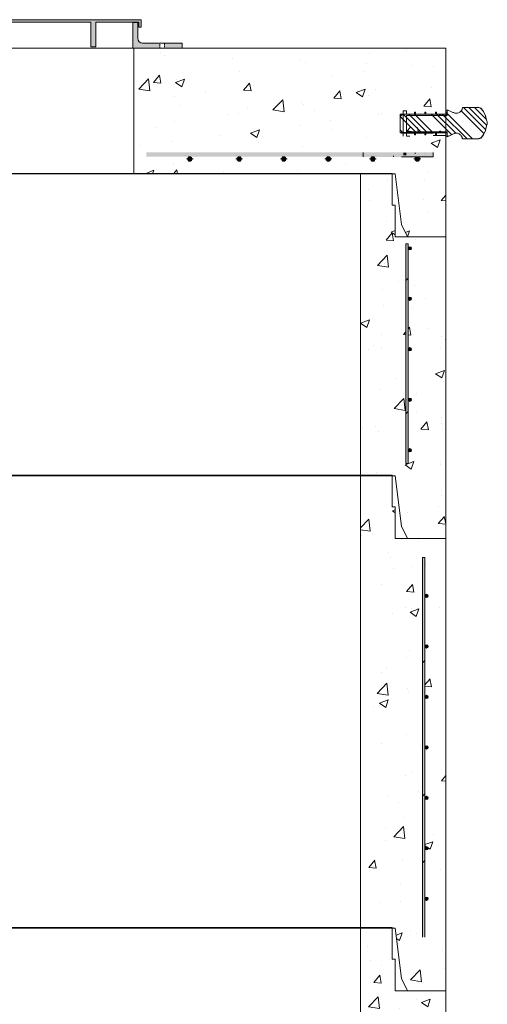
# Model space of a CAD drawing. Extents: x -2250 to 124174, y -20508 to 34095.
# Drawn here: x 69524 to 70469, y -8439 to -6450 of the extents above; entities that cross this region are included whole.
import ezdxf

# ---------------------------------------------------------------- set-up
doc = ezdxf.new("R2010")
doc.units = 0
doc.linetypes.add('HIDDEN2', pattern=[4.7625, 3.175, -1.5875])
doc.linetypes.add('SLD-Solid', pattern=[0])
doc.layers.get('0').update_dxf_attribs({"lineweight": 9})
doc.layers.add('OBJECT', color=7, linetype='Continuous', lineweight=15)

msp = doc.modelspace()

# ---------------------------------------------------------------- hatches: boundary and pattern name
at = {"linetype": 'Continuous', "true_color": 0x939598}
h = msp.add_hatch(dxfattribs=at)
h.set_pattern_fill('ANSI35', color=252)
h.set_pattern_definition([(45, (28781.812, -8958.6935), (-4.4901281, 4.4901281), []), (45, (28786.302, -8958.6935), (-4.4901281, 4.4901281), [7.9375, -1.5875, 0, -1.5875])])
h.paths.add_polyline_path([(68844.20973, -6455.22055), (68834.20973, -6455.22055), (68834.20973, -6487.22055, -0.4142135624), (68824.20973, -6497.22055), (68789.33418, -6497.22055), (68789.33418, -6507.22055), (68844.20973, -6507.22055)])
h.paths.add_polyline_path([(68780.09415, -6497.22055), (68744.20973, -6497.22055), (68744.20973, -6507.22055), (68780.09415, -6507.22055)])
h.paths.add_polyline_path([(69807.59402, -6497.22055), (69772.71847, -6497.22055, -0.4142135624), (69762.71847, -6487.22055), (69762.71847, -6455.22055), (69752.71847, -6455.22055), (69752.71847, -6507.22055), (69807.59402, -6507.22055)])
h.paths.add_polyline_path([(69852.71847, -6497.22055), (69816.83405, -6497.22055), (69816.83405, -6507.22055), (69852.71847, -6507.22055)])
h.paths.add_polyline_path([(69677.96041, -6454.55155), (69764.74818, -6454.55155), (69764.74818, -6464.55155), (69769.74818, -6464.55155), (69769.74818, -6449.55155), (68826.51621, -6449.55155), (68826.51621, -6464.55155), (68831.17264, -6464.54991), (68831.17264, -6463.83235), (68831.17264, -6454.55155), (68917.96041, -6454.55155), (68917.96041, -6504.55155), (68927.96041, -6504.55155), (68927.96041, -6454.55155), (69167.96041, -6454.55155), (69167.96041, -6504.55155), (69177.96041, -6504.55155), (69177.96041, -6454.55155), (69417.96041, -6454.55155), (69417.96041, -6504.55155), (69427.96041, -6504.55155), (69427.96041, -6454.55155), (69667.96041, -6454.55155), (69667.96041, -6504.55155), (69677.96041, -6504.55155)])
at = {"lineweight": 5}
h = msp.add_hatch(dxfattribs=at)
h.set_pattern_fill('AR-CONC', color=256)
h.set_pattern_definition([(50, (20421.78, -8084.04), (182.18467, -15.9391), [19.05, -209.55]), (355, (20421.78, -8084.04), (-35.2434, 191.05685), [15.24, -167.6406]), (100.45144, (20436.96, -8085.37), (146.94125, 175.11775), [16.19, -178.09024]), (46.1842, (20421.78, -8033.24), (271.079, -42.0423), [28.575, -314.325]), (96.63556, (20444.37, -8036.75), (237.4041, 247.4261), [24.285, -267.1356]), (351.18415, (20421.78, -8033.24), (237.4041, 247.4261), [22.86, -251.4597]), (21, (20447.18, -8045.94), (151.6144, -102.2652), [19.05, -209.55]), (326, (20447.18, -8045.94), (61.802, 184.188), [15.24, -167.64]), (71.45144, (20459.81, -8054.46), (213.4164, 81.92277), [16.19, -178.08994]), (37.5, (20421.78, -8084.04), (3.0886, 84.55504), [0, -165.608, 0, -170.18, 0, -168.275]), (7.5, (20421.78, -8084.04), (66.81966, 100.18057), [0, -97.028, 0, -161.798, 0, -64.135]), (327.5, (20365.136, -8084.04), (135.590595, -5.72874), [0, -63.5, 0, -198.12, 0, -262.89]), (317.5, (20339.74, -8084.04), (148.12918, 25.4265), [0, -82.55, 0, -131.572, 0, -186.69])])
edge = h.paths.add_edge_path()
edge.add_line((70385.25339, -6507.21708), (69754.77309, -6507.21708))
edge.add_line((69754.77309, -6507.21708), (69754.77309, -6761.21708))
edge.add_line((69754.77309, -6761.21708), (70252.25339, -6761.21708))
edge.add_line((70252.25339, -6761.21708), (70283.25339, -6761.21708))
edge.add_line((70283.25339, -6761.21708), (70296.25339, -6863.21708))
edge.add_line((70296.25339, -6863.21708), (70308.25339, -6888.21708))
edge.add_line((70308.25339, -6888.21708), (70385.25339, -6888.21708))
edge.add_line((70385.25339, -6888.21708), (70385.25339, -6671.70357))
edge.add_line((70385.25339, -6671.70357), (70360.25339, -6671.70357))
edge.add_line((70360.25339, -6671.70357), (70360.25339, -6676.20807))
edge.add_line((70360.25339, -6676.20807), (70330.11754, -6676.20807))
edge.add_arc((70328.00319, -6680.18552), 4.5045, 0, 62.00553192, ccw=False)
edge.add_arc((70328.00319, -6680.18552), 4.5045, -180, 0, ccw=False)
edge.add_arc((70328.00319, -6680.18552), 4.5045, 62.00553192, 180, ccw=False)
edge.add_line((70330.11754, -6676.20807), (70360.25339, -6676.20807))
edge.add_line((70360.25339, -6676.20807), (70360.25339, -6667.19906))
edge.add_line((70360.25339, -6667.19906), (70345.40614, -6667.19906))
edge.add_line((70345.40614, -6667.19906), (70345.40614, -6670.36975))
edge.add_line((70345.40614, -6670.36975), (70343.37416, -6670.36975))
edge.add_line((70343.37416, -6670.36975), (70343.37416, -6667.19906))
edge.add_line((70343.37416, -6667.19906), (70324.32416, -6667.19906))
edge.add_line((70324.32416, -6667.19906), (70324.32416, -6670.36975))
edge.add_line((70324.32416, -6670.36975), (70322.29214, -6670.36975))
edge.add_line((70322.29214, -6670.36975), (70322.29214, -6667.19906))
edge.add_line((70322.29214, -6667.19906), (70293.42201, -6667.19906))
edge.add_line((70293.42201, -6667.19906), (70293.42201, -6660.53742))
edge.add_line((70293.42201, -6660.53742), (70293.1759, -6660.29132))
edge.add_line((70293.1759, -6660.29132), (70293.1759, -6633.2166))
edge.add_line((70293.1759, -6633.2166), (70293.3375, -6633.3782))
edge.add_line((70293.3375, -6633.3782), (70293.42201, -6633.29369))
edge.add_line((70293.42201, -6633.29369), (70293.42201, -6628.45981))
edge.add_line((70293.42201, -6628.45981), (70299.52201, -6628.45981))
edge.add_line((70299.52201, -6628.45981), (70299.52201, -6622.10977))
edge.add_line((70299.52201, -6622.10977), (70305.87202, -6622.10977))
edge.add_line((70305.87202, -6622.10977), (70305.87202, -6628.45981))
edge.add_line((70305.87202, -6628.45981), (70322.29214, -6628.45981))
edge.add_line((70322.29214, -6628.45981), (70322.29214, -6624.64977))
edge.add_line((70322.29214, -6624.64977), (70324.32416, -6624.64977))
edge.add_line((70324.32416, -6624.64977), (70324.32416, -6628.45981))
edge.add_line((70324.32416, -6628.45981), (70343.37416, -6628.45981))
edge.add_line((70343.37416, -6628.45981), (70343.37416, -6624.64977))
edge.add_line((70343.37416, -6624.64977), (70345.40614, -6624.64977))
edge.add_line((70345.40614, -6624.64977), (70345.40614, -6628.45981))
edge.add_line((70345.40614, -6628.45981), (70364.45614, -6628.45981))
edge.add_line((70364.45614, -6628.45981), (70364.45614, -6624.64977))
edge.add_line((70364.45614, -6624.64977), (70366.48815, -6624.64977))
edge.add_line((70366.48815, -6624.64977), (70366.48815, -6627.95158))
edge.add_line((70366.48815, -6627.95158), (70366.99639, -6628.45981))
edge.add_line((70366.99639, -6628.45981), (70385.25339, -6628.45981))
edge.add_line((70385.25339, -6628.45981), (70385.25339, -6507.21708))
edge = h.paths.add_edge_path(flags=16)
edge.add_arc((70148.00319, -6680.18552), 4.5045, 0, 360)
edge = h.paths.add_edge_path(flags=16)
edge.add_arc((70238.00319, -6680.18552), 4.5045, 0, 360)
edge = h.paths.add_edge_path(flags=16)
edge.add_arc((70058.00319, -6680.18552), 4.5045, 0, 360)
for points in [[(69780.25334, -6717.47789), (70360.25339, -6717.47789), (70360.25339, -6726.4869), (69780.25334, -6726.4869)], [(70218.67014, -6718.00495), (70360.25339, -6718.00495), (70360.25339, -6727.01396), (70218.67014, -6727.01396)]]:
    msp.add_hatch(color=256).paths.add_polyline_path(points)
h = msp.add_hatch(dxfattribs=at)
h.set_pattern_fill('AR-CONC', color=256)
h.set_pattern_definition([(50, (20498.28, -7240.28), (182.18467, -15.9391), [19.05, -209.55]), (355, (20498.28, -7240.28), (-35.2434, 191.05685), [15.24, -167.6406]), (100.45144, (20513.46, -7241.6), (146.94125, 175.11775), [16.19, -178.09024]), (46.1842, (20498.28, -7189.48), (271.079, -42.0423), [28.575, -314.325]), (96.63556, (20520.87, -7192.98), (237.4041, 247.4261), [24.285, -267.1356]), (351.18415, (20498.28, -7189.48), (237.4041, 247.4261), [22.86, -251.4597]), (21, (20523.68, -7202.18), (151.6144, -102.2652), [19.05, -209.55]), (326, (20523.68, -7202.18), (61.802, 184.188), [15.24, -167.64]), (71.45144, (20536.31, -7210.7), (213.4164, 81.9228), [16.19, -178.08994]), (37.5, (20498.28, -7240.28), (3.0886, 84.55504), [0, -165.608, 0, -170.18, 0, -168.275]), (7.5, (20498.28, -7240.28), (66.81966, 100.18057), [0, -97.028, 0, -161.798, 0, -64.135]), (327.5, (20441.636, -7240.28), (135.590595, -5.72874), [0, -63.5, 0, -198.12, 0, -262.89]), (317.5, (20416.24, -7240.28), (148.12918, 25.4265), [0, -82.55, 0, -131.572, 0, -186.69])])
h.paths.add_polyline_path([(70385.25339, -6888.21708), (70283.25339, -6888.21708), (70283.25339, -6824.21708), (70277.25339, -6824.21708), (70277.25339, -6760.21708), (70213.25339, -6760.21708), (70213.25339, -7371.21708), (70283.52512, -7371.21708), (70296.25339, -7473.21708), (70308.25339, -7498.21708), (70385.25339, -7498.21708)])
edge = h.paths.add_edge_path(flags=16)
edge.add_line((70304.63866, -7346.61261), (70304.63866, -6902.38804))
edge.add_line((70304.63866, -6902.38804), (70308.28642, -6902.38804))
edge.add_line((70308.28642, -6902.38804), (70309.51866, -6911.61261))
edge.add_arc((70312.85366, -6911.61261), 3.335, 0, 180, ccw=False)
edge.add_arc((70312.85366, -6911.61261), 3.335, -180, 0, ccw=False)
edge.add_line((70309.51866, -6911.61261), (70309.51866, -7013.61261))
edge.add_arc((70312.85366, -7013.61261), 3.335, 0, 180, ccw=False)
edge.add_arc((70312.85366, -7013.61261), 3.335, -180, 0, ccw=False)
edge.add_line((70309.51866, -7013.61261), (70309.51866, -7115.61261))
edge.add_arc((70312.85366, -7115.61261), 3.335, 0, 180, ccw=False)
edge.add_arc((70312.85366, -7115.61261), 3.335, -180, 0, ccw=False)
edge.add_line((70309.51866, -7115.61261), (70309.51866, -7217.61261))
edge.add_arc((70312.85366, -7217.61261), 3.335, 0, 180, ccw=False)
edge.add_arc((70312.85366, -7217.61261), 3.335, -180, 0, ccw=False)
edge.add_line((70309.51866, -7217.61261), (70309.51866, -7319.61261))
edge.add_arc((70312.85366, -7319.61261), 3.335, 0, 180, ccw=False)
edge.add_arc((70312.85366, -7319.61261), 3.335, -180, 0, ccw=False)
edge.add_line((70309.51866, -7319.61261), (70309.51866, -7346.61261))
edge.add_line((70309.51866, -7346.61261), (70304.63866, -7346.61261))
h = msp.add_hatch(dxfattribs=at)
h.set_pattern_fill('AR-CONC', color=256)
h.set_pattern_definition([(50, (22629.48, -8110.28), (182.18467, -15.9391), [19.05, -209.55]), (355, (22629.48, -8110.28), (-35.2434, 191.05685), [15.24, -167.6406]), (100.45144, (22644.66, -8111.6), (146.94125, 175.11775), [16.19, -178.09024]), (46.1842, (22629.48, -8059.48), (271.079, -42.0423), [28.575, -314.325]), (96.63556, (22652.07, -8062.98), (237.4041, 247.4261), [24.285, -267.1356]), (351.18415, (22629.48, -8059.48), (237.4041, 247.4261), [22.86, -251.4597]), (21, (22654.88, -8072.18), (151.6144, -102.2652), [19.05, -209.55]), (326, (22654.88, -8072.18), (61.802, 184.188), [15.24, -167.64]), (71.45144, (22667.52, -8080.7), (213.4164, 81.9228), [16.19, -178.08994]), (37.5, (22629.48, -8110.28), (3.0886, 84.55504), [0, -165.608, 0, -170.18, 0, -168.275]), (7.5, (22629.48, -8110.28), (66.81966, 100.18057), [0, -97.028, 0, -161.798, 0, -64.135]), (327.5, (22572.84, -8110.28), (135.5906, -5.72874), [0, -63.5, 0, -198.12, 0, -262.89]), (317.5, (22547.44, -8110.28), (148.12918, 25.4265), [0, -82.55, 0, -131.572, 0, -186.69])])
h.paths.add_polyline_path([(70283.25339, -7434.21708), (70277.25339, -7434.21708), (70277.25339, -7370.21708), (70213.25339, -7370.21708), (70213.25338, -7534.72371), (70338.47066, -7541.45632), (70338.47066, -7536.71282), (70343.35066, -7536.71282), (70343.35066, -7541.76858), (70385.25339, -7544.44984), (70385.25339, -7498.21708), (70283.25339, -7498.21708)])
h = msp.add_hatch(dxfattribs=at)
h.set_pattern_fill('AR-CONC', color=256)
h.set_pattern_definition([(50, (22361.53, -8110.28), (182.18467, -15.9391), [19.05, -209.55]), (355, (22361.53, -8110.28), (-35.2434, 191.05685), [15.24, -167.6406]), (100.45144, (22376.7, -8111.6), (146.94125, 175.11775), [16.19, -178.09024]), (46.1842, (22361.53, -8059.48), (271.079, -42.0423), [28.575, -314.325]), (96.63556, (22384.12, -8062.98), (237.4041, 247.4261), [24.285, -267.1356]), (351.18415, (22361.53, -8059.48), (237.4041, 247.4261), [22.86, -251.4597]), (21, (22386.93, -8072.18), (151.6144, -102.2652), [19.05, -209.55]), (326, (22386.93, -8072.18), (61.802, 184.188), [15.24, -167.64]), (71.45144, (22399.56, -8080.7), (213.4164, 81.9228), [16.19, -178.08994]), (37.5, (22361.526, -8110.28), (3.0886, 84.55504), [0, -165.608, 0, -170.18, 0, -168.275]), (7.5, (22361.53, -8110.28), (66.81966, 100.18057), [0, -97.028, 0, -161.798, 0, -64.135]), (327.5, (22304.884, -8110.28), (135.590595, -5.72874), [0, -63.5, 0, -198.12, 0, -262.89]), (317.5, (22279.48, -8110.28), (148.12918, 25.4265), [0, -82.55, 0, -131.572, 0, -186.69])])
edge = h.paths.add_edge_path()
edge.add_line((70385.25339, -7536.71282), (70343.35066, -7536.71282))
edge.add_line((70343.35066, -7536.71282), (70343.35066, -7614.21282))
edge.add_arc((70346.68566, -7614.21282), 3.335, 0, 180, ccw=False)
edge.add_arc((70346.68566, -7614.21282), 3.335, -180, 0, ccw=False)
edge.add_line((70343.35066, -7614.21282), (70343.35066, -7653.5652))
edge.add_line((70343.35066, -7653.5652), (70385.25339, -7653.5652))
edge.add_line((70385.25339, -7653.5652), (70385.25339, -7536.71282))
h.paths.add_polyline_path([(70338.47066, -7536.71282), (70213.25338, -7536.71282), (70213.25339, -7653.5652), (70338.47066, -7653.5652)])
h.paths.add_polyline_path([(70338.47066, -7653.5652), (70213.25339, -7653.5652), (70213.25339, -7857.45141), (70338.47066, -7857.45141)])
edge = h.paths.add_edge_path()
edge.add_line((70385.25339, -7653.5652), (70343.35066, -7653.5652))
edge.add_line((70343.35066, -7653.5652), (70343.35066, -7716.21282))
edge.add_arc((70346.68566, -7716.21282), 3.335, 0, 180, ccw=False)
edge.add_arc((70346.68566, -7716.21282), 3.335, -180, 0, ccw=False)
edge.add_line((70343.35066, -7716.21282), (70343.35066, -7818.21282))
edge.add_arc((70346.68566, -7818.21282), 3.335, 0, 180, ccw=False)
edge.add_arc((70346.68566, -7818.21282), 3.335, -180, 0, ccw=False)
edge.add_line((70343.35066, -7818.21282), (70343.35066, -7857.45141))
edge.add_line((70343.35066, -7857.45141), (70385.25339, -7857.45141))
edge.add_line((70385.25339, -7857.45141), (70385.25339, -7653.5652))
edge = h.paths.add_edge_path()
edge.add_line((70385.25339, -7857.45141), (70343.35066, -7857.45141))
edge.add_line((70343.35066, -7857.45141), (70343.35066, -7920.21282))
edge.add_arc((70346.68566, -7920.21282), 3.335, 0, 180, ccw=False)
edge.add_arc((70346.68566, -7920.21282), 3.335, -180, 0, ccw=False)
edge.add_line((70343.35066, -7920.21282), (70343.35066, -8022.21282))
edge.add_arc((70346.68566, -8022.21282), 3.335, 0, 180, ccw=False)
edge.add_arc((70346.68566, -8022.21282), 3.335, -180, 0, ccw=False)
edge.add_line((70343.35066, -8022.21282), (70343.35066, -8083.86653))
edge.add_line((70343.35066, -8083.86653), (70385.25339, -8083.86653))
edge.add_line((70385.25339, -8083.86653), (70385.25339, -7857.45141))
h.paths.add_polyline_path([(70338.47066, -7857.45141), (70213.25339, -7857.45141), (70213.25339, -8083.86653), (70338.47066, -8083.86653)])
h.paths.add_polyline_path([(70338.47066, -8083.86653), (70213.25339, -8083.86653), (70213.25339, -8285.21708), (70337.14113, -8288.21708)])
edge = h.paths.add_edge_path()
edge.add_line((70385.25339, -8083.86653), (70343.35066, -8083.86653))
edge.add_line((70343.35066, -8083.86653), (70343.35066, -8124.21282))
edge.add_arc((70346.68566, -8124.21282), 3.335, 0, 180, ccw=False)
edge.add_arc((70346.68566, -8124.21282), 3.335, -180, 0, ccw=False)
edge.add_line((70343.35066, -8124.21282), (70343.35066, -8226.21282))
edge.add_arc((70346.68566, -8226.21282), 3.335, 0, 180, ccw=False)
edge.add_arc((70346.68566, -8226.21282), 3.335, -180, 0, ccw=False)
edge.add_line((70343.35066, -8226.21282), (70343.35066, -8284.53118))
edge.add_line((70343.35066, -8284.53118), (70385.25339, -8284.53118))
edge.add_line((70385.25339, -8284.53118), (70385.25339, -8083.86653))
h.paths.add_polyline_path([(70385.25339, -8284.53118), (70343.35066, -8284.53118), (70343.35066, -8303.71282), (70338.47066, -8303.71282), (70338.47066, -8284.53118), (70258.25339, -8284.53118), (70283.25339, -8285.21708), (70285.16971, -8300.25287), (70296.25339, -8387.21708), (70308.25339, -8412.21708), (70385.25339, -8412.21708)])
h = msp.add_hatch(dxfattribs=at)
h.set_pattern_fill('AR-CONC', color=256)
h.set_pattern_definition([(50, (22278.27, -5891.01), (182.18467, -15.9391), [19.05, -209.55]), (355, (22278.27, -5891), (-35.2434, 191.05685), [15.24, -167.6406]), (100.45144, (22293.45, -5892.34), (146.94125, 175.11775), [16.19, -178.09024]), (46.1842, (22278.27, -5840.2), (271.079, -42.0423), [28.575, -314.325]), (96.63556, (22300.86, -5843.7), (237.4041, 247.4261), [24.285, -267.1356]), (351.18415, (22278.27, -5840.2), (237.4041, 247.4261), [22.86, -251.4597]), (21, (22303.67, -5852.91), (151.6144, -102.2652), [19.05, -209.55]), (326, (22303.67, -5852.9), (61.802, 184.188), [15.24, -167.64]), (71.45144, (22316.3, -5861.43), (213.4164, 81.9228), [16.19, -178.08994]), (37.5, (22278.266, -5891.01), (3.0886, 84.55504), [0, -165.608, 0, -170.18, 0, -168.275]), (7.5, (22278.27, -5891.01), (66.81966, 100.18057), [0, -97.028, 0, -161.798, 0, -64.135]), (327.5, (22221.624, -5891.01), (135.590595, -5.72874), [0, -63.5, 0, -198.12, 0, -262.89]), (317.5, (22196.22, -5891.01), (148.12918, 25.4265), [0, -82.55, 0, -131.572, 0, -186.69])])
h.paths.add_polyline_path([(70387.74887, -8412.21708), (70283.25344, -8412.21708), (70283.25344, -8348.21708), (70277.25344, -8348.21708), (70277.25344, -8284.21708), (70213.25339, -8284.21708), (70213.25339, -9503.21708), (70283.25335, -9503.21708), (70296.25335, -9605.21708), (70308.25335, -9630.21708), (70387.74878, -9630.21708)])
edge = h.paths.add_edge_path(flags=16)
edge.add_line((70336.18793, -9217.71282), (70336.18793, -8450.71282))
edge.add_line((70336.18793, -8450.71282), (70341.06793, -8450.71282))
edge.add_line((70341.06793, -8450.71282), (70341.06793, -8528.21282))
edge.add_arc((70344.40293, -8528.21282), 3.335, 0, 180, ccw=False)
edge.add_arc((70344.40293, -8528.21282), 3.335, -180, 0, ccw=False)
edge.add_line((70341.06793, -8528.21282), (70341.06793, -8630.21282))
edge.add_arc((70344.40293, -8630.21282), 3.335, 0, 180, ccw=False)
edge.add_arc((70344.40293, -8630.21282), 3.335, -180, 0, ccw=False)
edge.add_line((70341.06793, -8630.21282), (70341.06793, -8732.21282))
edge.add_arc((70344.40293, -8732.21282), 3.335, 0, 180, ccw=False)
edge.add_arc((70344.40293, -8732.21282), 3.335, -180, 0, ccw=False)
edge.add_line((70341.06793, -8732.21282), (70341.06793, -8834.21282))
edge.add_arc((70344.40293, -8834.21282), 3.335, 0, 180, ccw=False)
edge.add_arc((70344.40293, -8834.21282), 3.335, -180, 0, ccw=False)
edge.add_line((70341.06793, -8834.21282), (70341.06793, -8936.21282))
edge.add_arc((70344.40293, -8936.21282), 3.335, 0, 180, ccw=False)
edge.add_arc((70344.40293, -8936.21282), 3.335, -180, 0, ccw=False)
edge.add_line((70341.06793, -8936.21282), (70341.06793, -9038.21282))
edge.add_arc((70344.40293, -9038.21282), 3.335, 0, 180, ccw=False)
edge.add_arc((70344.40293, -9038.21282), 3.335, -180, 0, ccw=False)
edge.add_line((70341.06793, -9038.21282), (70341.06793, -9140.21282))
edge.add_arc((70344.40293, -9140.21282), 3.335, 0, 180, ccw=False)
edge.add_arc((70344.40293, -9140.21282), 3.335, -180, 0, ccw=False)
edge.add_line((70341.06793, -9140.21282), (70341.06793, -9217.71282))
edge.add_line((70341.06793, -9217.71282), (70336.18793, -9217.71282))

# ---------------------------------------------------------------- linework, layer by layer
at = {"linetype": 'Continuous'}
for p, q in [((69752.71847, -6507.22055), (69752.71847, -6455.22055)), ((69752.71847, -6455.22055), (69762.71847, -6455.22055)), ((69762.71847, -6455.22055), (69762.71847, -6487.22055)), ((69852.71847, -6497.22055), (69772.71847, -6497.22055)), ((69852.71847, -6507.22055), (69852.71847, -6497.22055)), ((69852.71847, -6507.22055), (69752.71847, -6507.22055))]:
    msp.add_line(p, q, dxfattribs=at)
at = {"lineweight": 5}
for p, q in [((68212.25339, -6507.21708), (70385.25339, -6507.21709)), ((70385.25339, -6888.21708), (70385.25339, -6507.21708)), ((70213.25339, -6760.21708), (68384.25339, -6760.21708)), ((68384.25339, -6761.21708), (70213.25339, -6761.21708)), ((70304.63866, -6902.38804), (70309.51866, -6902.38804)), ((70213.25339, -7371.21708), (68384.25339, -7371.21708))]:
    msp.add_line(p, q, dxfattribs=at)
for p, q in [((68479.77314, -6507.21708), (70117.77314, -6507.21708)), ((70385.25339, -6822.21708), (70385.25339, -6507.21708)), ((70360.25339, -6679.14894), (70296.17014, -6679.14894)), ((70360.25339, -6683.65344), (70385.25339, -6683.65344)), ((70360.25339, -6727.01396), (70296.17014, -6727.01396)), ((70213.25339, -7371.21708), (70213.25339, -6760.21708)), ((70385.25339, -7498.21708), (70385.25339, -6888.21708)), ((70385.25339, -7498.21708), (70385.25339, -8412.21708)), ((70385.25339, -8108.21708), (70385.25339, -7498.21708)), ((70385.25344, -8412.21708), (70385.25335, -9630.21708))]:
    msp.add_line(p, q)
at = {"color": 7, "linetype": 'SLD-Solid', "lineweight": 15}
for p, q in [((70304.63866, -6902.38804), (70304.63866, -7346.61261)), ((70309.51866, -7346.61261), (70309.51866, -6902.38804)), ((70309.51866, -7346.61261), (70304.63866, -7346.61261)), ((70343.35066, -7536.71282), (70338.47066, -7536.71282)), ((70338.47066, -7536.71282), (70338.47066, -8303.71282)), ((70343.35066, -8303.71282), (70343.35066, -7536.71282))]:
    msp.add_line(p, q, dxfattribs=at)
at = {"color": 7, "linetype": 'SLD-Solid', "lineweight": 0}
for p, q in [((70304.63866, -6976.77149), (70309.51866, -6971.89149)), ((70304.63866, -7246.17912), (70309.51866, -7241.29912)), ((70338.47066, -7749.27904), (70343.35066, -7744.39904)), ((70338.47066, -8018.68666), (70343.35066, -8013.80666)), ((70338.47066, -8153.39056), (70343.35066, -8148.51056))]:
    msp.add_line(p, q, dxfattribs=at)
at = {"linetype": 'Continuous'}
msp.add_lwpolyline([(69427.96041, -6454.55155), (69667.96041, -6454.55155), (69667.96041, -6504.55155), (69677.96041, -6504.55155), (69677.96041, -6454.55155), (69764.74818, -6454.55155), (69764.74818, -6464.55155), (69769.74818, -6464.55155), (69769.74818, -6449.55155), (68826.51621, -6449.55155), (68826.51621, -6464.55155), (68831.17264, -6464.54991), (68831.17264, -6463.83235), (68831.17264, -6454.55155), (68917.96041, -6454.55155), (68917.96041, -6504.55155), (68927.96041, -6504.55155), (68927.96041, -6454.55155)], dxfattribs=at)
at = {"linetype": 'HIDDEN2'}
msp.add_lwpolyline([(69816.83405, -6507.22055), (69807.59402, -6507.22055), (69807.59402, -6497.22055), (69816.83405, -6497.22055)], close=True, dxfattribs=at)
msp.add_lwpolyline([(68842.77309, -6761.21708), (69754.77309, -6761.21708), (69754.77309, -6507.21708), (68842.77309, -6507.21708)], close=True)
at = {"lineweight": 5}
for points in [[(70213.25339, -6760.21708), (70277.25339, -6760.21708), (70277.25339, -6824.21708), (70283.25339, -6824.21708), (70283.25339, -6888.21708), (70385.25339, -6888.21708)], [(70213.25339, -6761.21708), (70283.25339, -6761.21708), (70296.25339, -6863.21708), (70308.25339, -6888.21708), (70385.25339, -6888.21708)], [(70213.25339, -7370.21708), (70277.25339, -7370.21708), (70277.25339, -7434.21708), (70283.25339, -7434.21708), (70283.25339, -7498.21708), (70385.25339, -7498.21708)], [(70213.25339, -7371.21708), (70283.25339, -7371.21708), (70296.25339, -7473.21708), (70308.25339, -7498.21708), (70385.25339, -7498.21708)], [(70213.25339, -8285.21708), (70283.25339, -8285.21708), (70296.25339, -8387.21708), (70308.25339, -8412.21708), (70385.25339, -8412.21708)], [(70213.25344, -8284.21708), (70277.25344, -8284.21708), (70277.25344, -8348.21708), (70283.25344, -8348.21708), (70283.25344, -8412.21708), (70385.25344, -8412.21708)]]:
    msp.add_lwpolyline(points, dxfattribs=at)
for points in [[(68384.25339, -7370.21708), (70213.25338, -7370.21708), (70213.25339, -8285.21708), (68384.25339, -8285.21708)], [(68384.25339, -8284.21708), (70213.25344, -8284.21708), (70213.25344, -9503.21708), (68384.25339, -9503.21708)]]:
    msp.add_lwpolyline(points, close=True, dxfattribs=at)
at = {"color": 7, "linetype": 'SLD-Solid', "lineweight": 15}
for centre in [(70312.85366, -6911.61261), (70312.85366, -7013.61261), (70312.85366, -7115.61261), (70312.85366, -7217.61261), (70312.85366, -7319.61261), (70346.68566, -7614.21282), (70346.68566, -7716.21282), (70346.68566, -7818.21282), (70346.68566, -7920.21282), (70346.68566, -8022.21282), (70346.68566, -8124.21282), (70346.68566, -8226.21282)]:
    msp.add_circle(centre, 3.335, dxfattribs=at)
at = {"linetype": 'Continuous'}
msp.add_arc((69772.71847, -6487.22055), 10, 180, 270, dxfattribs=at)
for points in [[(70304.63866, -6976.77149), (70304.63866, -6902.38804), (70307.05418, -6974.35597)], [(70307.05418, -6974.35597), (70304.63866, -6902.38804), (70307.05418, -6902.38804)], [(70307.05418, -6974.35597), (70307.05418, -6902.38804), (70309.51866, -6971.89149)], [(70309.51866, -6971.89149), (70307.05418, -6902.38804), (70309.51866, -6902.38804)], [(70310.15559, -6913.15029), (70309.51866, -6911.61261), (70310.15559, -6910.07493)], [(70310.49546, -6913.97081), (70310.15559, -6910.07493), (70310.49546, -6909.25441)], [(70310.15559, -6913.15029), (70310.15559, -6910.07493), (70310.49546, -6913.97081)], [(70311.82309, -6914.52074), (70310.49546, -6909.25441), (70311.82309, -6908.70449)], [(70310.49546, -6913.97081), (70310.49546, -6909.25441), (70311.82309, -6914.52074)], [(70312.85366, -6914.94761), (70311.82309, -6908.70449), (70312.85366, -6908.27761)], [(70311.82309, -6914.52074), (70311.82309, -6908.70449), (70312.85366, -6914.94761)], [(70312.85366, -6914.94761), (70312.85366, -6908.27761), (70313.88423, -6914.52074)], [(70313.88423, -6914.52074), (70312.85366, -6908.27761), (70313.88423, -6908.70449)], [(70313.88423, -6914.52074), (70313.88423, -6908.70449), (70315.21186, -6913.97081)], [(70315.21186, -6913.97081), (70313.88423, -6908.70449), (70315.21186, -6909.25441)], [(70315.21186, -6913.97081), (70315.21186, -6909.25441), (70315.55173, -6913.15029)], [(70315.55173, -6913.15029), (70315.21186, -6909.25441), (70315.55173, -6910.07493)], [(70315.55173, -6913.15029), (70315.55173, -6910.07493), (70316.18866, -6911.61261)], [(70307.05418, -7243.76359), (70304.63866, -6976.77149), (70307.05418, -6974.35597)], [(70304.63866, -7246.17912), (70304.63866, -6976.77149), (70307.05418, -7243.76359)], [(70309.51866, -7020.36697), (70307.05418, -6974.35597), (70309.51866, -6971.89149)], [(70307.05418, -7022.23221), (70307.05418, -6974.35597), (70309.51866, -7020.36697)], [(70309.51866, -7241.29912), (70307.05418, -7022.23221), (70309.51866, -7021.42214)], [(70307.05418, -7243.76359), (70307.05418, -7022.23221), (70309.51866, -7241.29912)], [(70310.15559, -7015.15029), (70309.51866, -7013.61261), (70310.15559, -7012.07493)], [(70310.49546, -7015.97081), (70310.15559, -7012.07493), (70310.49546, -7011.25441)], [(70310.15559, -7015.15029), (70310.15559, -7012.07493), (70310.49546, -7015.97081)], [(70311.82309, -7016.52074), (70310.49546, -7011.25441), (70311.82309, -7010.70449)], [(70310.49546, -7015.97081), (70310.49546, -7011.25441), (70311.82309, -7016.52074)], [(70312.85366, -7016.94761), (70311.82309, -7010.70449), (70312.85366, -7010.27761)], [(70311.82309, -7016.52074), (70311.82309, -7010.70449), (70312.85366, -7016.94761)], [(70312.85366, -7016.94761), (70312.85366, -7010.27761), (70313.88423, -7016.52074)], [(70313.88423, -7016.52074), (70312.85366, -7010.27761), (70313.88423, -7010.70449)], [(70313.88423, -7016.52074), (70313.88423, -7010.70449), (70315.21186, -7015.97081)], [(70315.21186, -7015.97081), (70313.88423, -7010.70449), (70315.21186, -7011.25441)], [(70315.21186, -7015.97081), (70315.21186, -7011.25441), (70315.55173, -7015.15029)], [(70315.55173, -7015.15029), (70315.21186, -7011.25441), (70315.55173, -7012.07493)], [(70315.55173, -7015.15029), (70315.55173, -7012.07493), (70316.18866, -7013.61261)], [(70310.15559, -7117.15029), (70309.51866, -7115.61261), (70310.15559, -7113.65235)], [(70310.49546, -7117.97081), (70310.15559, -7113.65235), (70310.49546, -7113.40542)], [(70310.15559, -7117.15029), (70310.15559, -7113.65235), (70310.49546, -7117.97081)], [(70311.82309, -7118.52074), (70310.49546, -7113.40542), (70311.82309, -7112.44084)], [(70310.49546, -7117.97081), (70310.49546, -7113.40542), (70311.82309, -7118.52074)], [(70311.82309, -7118.52074), (70311.82309, -7112.44084), (70312.85366, -7118.94761)], [(70312.85366, -7118.94761), (70311.82309, -7112.44084), (70312.85366, -7112.44084)], [(70312.85366, -7118.94761), (70312.85366, -7112.44084), (70313.88423, -7118.52074)], [(70313.88423, -7118.52074), (70312.85366, -7112.44084), (70313.88423, -7112.44084)], [(70313.88423, -7118.52074), (70313.88423, -7112.44084), (70315.21186, -7117.97081)], [(70315.21186, -7117.97081), (70313.88423, -7112.44084), (70315.21186, -7113.40542)], [(70315.21186, -7117.97081), (70315.21186, -7113.40542), (70315.55173, -7117.15029)], [(70315.55173, -7117.15029), (70315.21186, -7113.40542), (70315.55173, -7113.65235)], [(70315.55173, -7117.15029), (70315.55173, -7113.65235), (70316.18866, -7115.61261)], [(70310.15559, -7219.15029), (70309.51866, -7217.61261), (70310.15559, -7215.65235)], [(70310.49546, -7219.97081), (70310.15559, -7215.65235), (70310.49546, -7215.40542)], [(70310.15559, -7219.15029), (70310.15559, -7215.65235), (70310.49546, -7219.97081)], [(70311.82309, -7220.52074), (70310.49546, -7215.40542), (70311.82309, -7214.44084)], [(70310.49546, -7219.97081), (70310.49546, -7215.40542), (70311.82309, -7220.52074)], [(70311.82309, -7220.52074), (70311.82309, -7214.44084), (70312.85366, -7220.94761)], [(70312.85366, -7220.94761), (70311.82309, -7214.44084), (70312.85366, -7214.44084)], [(70312.85366, -7220.94761), (70312.85366, -7214.44084), (70313.88423, -7220.52074)], [(70313.88423, -7220.52074), (70312.85366, -7214.44084), (70313.88423, -7214.44084)], [(70313.88423, -7220.52074), (70313.88423, -7214.44084), (70315.21186, -7219.97081)], [(70315.21186, -7219.97081), (70313.88423, -7214.44084), (70315.21186, -7215.40542)], [(70315.21186, -7219.97081), (70315.21186, -7215.40542), (70315.55173, -7219.15029)], [(70315.55173, -7219.15029), (70315.21186, -7215.40542), (70315.55173, -7215.65235)], [(70315.55173, -7219.15029), (70315.55173, -7215.65235), (70316.18866, -7217.61261)], [(70309.51866, -7346.61261), (70307.05418, -7243.76359), (70309.51866, -7241.29912)], [(70307.05418, -7346.61261), (70304.63866, -7246.17912), (70307.05418, -7243.76359)], [(70304.63866, -7346.61261), (70304.63866, -7246.17912), (70307.05418, -7346.61261)], [(70307.05418, -7346.61261), (70307.05418, -7243.76359), (70309.51866, -7346.61261)], [(70310.15559, -7321.15029), (70309.51866, -7319.61261), (70310.15559, -7318.07493)], [(70310.49546, -7321.97081), (70310.15559, -7318.07493), (70310.49546, -7317.25441)], [(70310.15559, -7321.15029), (70310.15559, -7318.07493), (70310.49546, -7321.97081)], [(70311.82309, -7322.52074), (70310.49546, -7317.25441), (70311.82309, -7316.70449)], [(70310.49546, -7321.97081), (70310.49546, -7317.25441), (70311.82309, -7322.52074)], [(70312.85366, -7322.94761), (70311.82309, -7316.70449), (70312.85366, -7316.27761)], [(70311.82309, -7322.52074), (70311.82309, -7316.70449), (70312.85366, -7322.94761)], [(70312.85366, -7322.94761), (70312.85366, -7316.27761), (70313.88423, -7322.52074)], [(70313.88423, -7322.52074), (70312.85366, -7316.27761), (70313.88423, -7316.70449)], [(70313.88423, -7322.52074), (70313.88423, -7316.70449), (70315.21186, -7321.97081)], [(70315.21186, -7321.97081), (70313.88423, -7316.70449), (70315.21186, -7317.25441)], [(70315.21186, -7321.97081), (70315.21186, -7317.25441), (70315.55173, -7321.15029)], [(70315.55173, -7321.15029), (70315.21186, -7317.25441), (70315.55173, -7318.07493)], [(70315.55173, -7321.15029), (70315.55173, -7318.07493), (70316.18866, -7319.61261)], [(70338.47066, -7614.57514), (70338.47066, -7536.71282), (70339.5486, -7613.4972)], [(70339.5486, -7613.4972), (70338.47066, -7536.71282), (70339.5486, -7536.71282)], [(70339.5486, -7613.4972), (70339.5486, -7536.71282), (70343.35066, -7609.69514)], [(70343.35066, -7609.69514), (70339.5486, -7536.71282), (70343.35066, -7536.71282)], [(70339.5486, -7748.2011), (70338.47066, -7614.57514), (70339.5486, -7613.4972)], [(70338.47066, -7749.27904), (70338.47066, -7614.57514), (70339.5486, -7748.2011)], [(70343.35066, -7744.39904), (70339.5486, -7613.4972), (70343.35066, -7609.69514)], [(70339.5486, -7748.2011), (70339.5486, -7613.4972), (70343.35066, -7744.39904)], [(70344.32746, -7616.57102), (70343.35066, -7614.21282), (70344.32746, -7611.85462)], [(70346.68566, -7617.54782), (70344.32746, -7611.85462), (70346.68566, -7610.87782)], [(70344.32746, -7616.57102), (70344.32746, -7611.85462), (70346.68566, -7617.54782)], [(70346.68566, -7617.54782), (70346.68566, -7610.87782), (70349.04386, -7616.57102)], [(70349.04386, -7616.57102), (70346.68566, -7610.87782), (70349.04386, -7611.85462)], [(70349.04386, -7616.57102), (70349.04386, -7611.85462), (70350.02066, -7614.21282)], [(70344.32746, -7718.57102), (70343.35066, -7716.21282), (70344.32746, -7713.85462)], [(70346.68566, -7719.54782), (70344.32746, -7713.85462), (70346.68566, -7712.87782)], [(70344.32746, -7718.57102), (70344.32746, -7713.85462), (70346.68566, -7719.54782)], [(70346.68566, -7719.54782), (70346.68566, -7712.87782), (70349.04386, -7718.57102)], [(70349.04386, -7718.57102), (70346.68566, -7712.87782), (70349.04386, -7713.85462)], [(70349.04386, -7718.57102), (70349.04386, -7713.85462), (70350.02066, -7716.21282)], [(70339.5486, -8017.60872), (70338.47066, -7749.27904), (70339.5486, -7748.2011)], [(70338.47066, -8018.68666), (70338.47066, -7749.27904), (70339.5486, -8017.60872)], [(70343.35066, -7836.42082), (70339.5486, -7748.2011), (70343.35066, -7744.39904)], [(70339.5486, -7839.20883), (70339.5486, -7748.2011), (70343.35066, -7836.42082)], [(70344.32746, -7820.57102), (70343.35066, -7818.21282), (70344.32746, -7815.85462)], [(70346.68566, -7821.54782), (70344.32746, -7815.85462), (70346.68566, -7814.87782)], [(70344.32746, -7820.57102), (70344.32746, -7815.85462), (70346.68566, -7821.54782)], [(70346.68566, -7821.54782), (70346.68566, -7814.87782), (70349.04386, -7820.57102)], [(70349.04386, -7820.57102), (70346.68566, -7814.87782), (70349.04386, -7815.85462)], [(70349.04386, -7820.57102), (70349.04386, -7815.85462), (70350.02066, -7818.21282)], [(70343.35066, -8013.80666), (70339.5486, -7839.20883), (70343.35066, -7838.02262)], [(70339.5486, -8017.60872), (70339.5486, -7839.20883), (70343.35066, -8013.80666)], [(70344.32746, -7922.57102), (70343.35066, -7920.21282), (70344.32746, -7917.85462)], [(70346.68566, -7923.54782), (70344.32746, -7917.85462), (70346.68566, -7916.87782)], [(70344.32746, -7922.57102), (70344.32746, -7917.85462), (70346.68566, -7923.54782)], [(70346.68566, -7923.54782), (70346.68566, -7916.87782), (70349.04386, -7922.57102)], [(70349.04386, -7922.57102), (70346.68566, -7916.87782), (70349.04386, -7917.85462)], [(70349.04386, -7922.57102), (70349.04386, -7917.85462), (70350.02066, -7920.21282)], [(70339.5486, -8152.31262), (70338.47066, -8018.68666), (70339.5486, -8017.60872)], [(70338.47066, -8153.39056), (70338.47066, -8018.68666), (70339.5486, -8152.31262)], [(70343.35066, -8148.51056), (70339.5486, -8017.60872), (70343.35066, -8013.80666)], [(70339.5486, -8152.31262), (70339.5486, -8017.60872), (70343.35066, -8148.51056)], [(70346.68566, -8025.54782), (70344.32746, -8019.85462), (70346.68566, -8018.87782)], [(70346.68566, -8025.54782), (70346.68566, -8018.87782), (70349.04386, -8024.57102)], [(70349.04386, -8024.57102), (70346.68566, -8018.87782), (70349.04386, -8019.85462)], [(70344.32746, -8024.57102), (70343.35066, -8022.21282), (70344.32746, -8019.85462)], [(70344.32746, -8024.57102), (70344.32746, -8019.85462), (70346.68566, -8025.54782)], [(70349.04386, -8024.57102), (70349.04386, -8019.85462), (70350.02066, -8022.21282)], [(70344.32746, -8126.57102), (70343.35066, -8124.21282), (70344.32746, -8121.85462)], [(70346.68566, -8127.54782), (70344.32746, -8121.85462), (70346.68566, -8120.87782)], [(70344.32746, -8126.57102), (70344.32746, -8121.85462), (70346.68566, -8127.54782)], [(70346.68566, -8127.54782), (70346.68566, -8120.87782), (70349.04386, -8126.57102)], [(70349.04386, -8126.57102), (70346.68566, -8120.87782), (70349.04386, -8121.85462)], [(70349.04386, -8126.57102), (70349.04386, -8121.85462), (70350.02066, -8124.21282)], [(70339.5486, -8303.71282), (70338.47066, -8153.39056), (70339.5486, -8152.31262)], [(70338.47066, -8303.71282), (70338.47066, -8153.39056), (70339.5486, -8303.71282)], [(70343.35066, -8303.71282), (70339.5486, -8152.31262), (70343.35066, -8148.51056)], [(70339.5486, -8303.71282), (70339.5486, -8152.31262), (70343.35066, -8303.71282)], [(70344.32746, -8228.57102), (70343.35066, -8226.21282), (70344.32746, -8223.85462)], [(70346.68566, -8229.54782), (70344.32746, -8223.85462), (70346.68566, -8222.87782)], [(70344.32746, -8228.57102), (70344.32746, -8223.85462), (70346.68566, -8229.54782)], [(70346.68566, -8229.54782), (70346.68566, -8222.87782), (70349.04386, -8228.57102)], [(70349.04386, -8228.57102), (70346.68566, -8222.87782), (70349.04386, -8223.85462)], [(70349.04386, -8228.57102), (70349.04386, -8223.85462), (70350.02066, -8226.21282)]]:
    msp.add_solid(points)
at = {"layer": 'OBJECT'}
for p, q in [((70298.25589, -6640.40969), (70293.1759, -6645.48967)), ((70293.1759, -6645.48967), (70293.1759, -6672.24119)), ((70325.33065, -6677.32122), (70293.3375, -6645.32807)), ((70293.42201, -6640.40969), (70388.42201, -6640.40969)), ((70293.42201, -6640.40969), (70293.42201, -6678.50969)), ((70372.547, -6640.40969), (70298.25589, -6640.40969)), ((70305.87202, -6634.05965), (70299.52201, -6634.05965)), ((70299.52201, -6634.05965), (70299.52201, -6684.85961)), ((70336.556, -6677.32122), (70299.64445, -6640.40967)), ((70305.87202, -6640.40969), (70305.87202, -6634.05965)), ((70322.29214, -6640.40969), (70305.87202, -6640.40969)), ((70305.87202, -6642.94968), (70388.42201, -6642.94968)), ((70305.87202, -6675.9697), (70305.87202, -6642.94968)), ((70347.78132, -6677.32122), (70310.86978, -6640.40967)), ((70359.00665, -6677.32122), (70322.0951, -6640.40967)), ((70324.32416, -6636.59964), (70322.29214, -6636.59964)), ((70322.29214, -6636.59964), (70322.29214, -6640.40969)), ((70324.32416, -6640.40969), (70324.32416, -6636.59964)), ((70343.37416, -6640.40969), (70324.32416, -6640.40969)), ((70345.40614, -6636.59964), (70343.37416, -6636.59964)), ((70343.37416, -6636.59964), (70343.37416, -6640.40969)), ((70345.40614, -6640.40969), (70345.40614, -6636.59964)), ((70364.45614, -6640.40969), (70345.40614, -6640.40969)), ((70397.36298, -6682.00163), (70355.77102, -6640.40967)), ((70366.48815, -6636.59964), (70364.45614, -6636.59964)), ((70364.45614, -6636.59964), (70364.45614, -6640.40969)), ((70366.48815, -6640.40969), (70366.48815, -6636.59964)), ((70385.53816, -6640.40969), (70366.48815, -6640.40969)), ((70405.69949, -6679.11278), (70366.99637, -6640.40967)), ((70372.547, -6642.94968), (70372.547, -6640.40969)), ((70375.72202, -6642.94968), (70372.547, -6642.94968)), ((70388.42201, -6640.40969), (70375.72202, -6640.40969)), ((70375.72202, -6640.40969), (70375.72202, -6642.94968)), ((70428.42747, -6690.61544), (70378.2217, -6640.40967)), ((70388.42201, -6639.38465), (70385.53815, -6636.5008)), ((70388.42201, -6634.05965), (70385.53816, -6634.05965)), ((70385.53816, -6634.05965), (70385.53816, -6640.40969)), ((70389.53551, -6632.21059), (70388.42201, -6631.65722)), ((70388.42201, -6631.65722), (70388.42201, -6640.40969)), ((70388.42201, -6642.94968), (70388.42201, -6634.05965)), ((70439.6528, -6690.61544), (70388.42201, -6639.38465)), ((70462.96689, -6680.25362), (70416.45039, -6633.73711)), ((70450.43343, -6627.11547), (70421.01421, -6627.11547)), ((70466.20303, -6672.26441), (70421.05407, -6627.11544)), ((70468.06517, -6662.90122), (70432.27939, -6627.11544)), ((70467.10371, -6650.71444), (70443.50472, -6627.11544)), ((70293.1759, -6672.24119), (70298.25589, -6677.32117)), ((70388.42201, -6678.50969), (70293.42201, -6678.50969)), ((70298.25589, -6677.32117), (70372.547, -6677.32117)), ((70388.42201, -6675.9697), (70305.87202, -6675.9697)), ((70305.87202, -6684.85961), (70305.87202, -6678.50969)), ((70305.87202, -6678.50969), (70322.29214, -6678.50969)), ((70306.51004, -6684.85961), (70312.86005, -6684.85961)), ((70322.29214, -6678.50969), (70322.29214, -6682.31962)), ((70322.29214, -6682.31962), (70324.32416, -6682.31962)), ((70324.32416, -6678.50969), (70343.37416, -6678.50969)), ((70324.32416, -6682.31962), (70324.32416, -6678.50969)), ((70343.37416, -6678.50969), (70343.37416, -6682.31962)), ((70343.37416, -6682.31962), (70345.40614, -6682.31962)), ((70345.40614, -6678.50969), (70364.45614, -6678.50969)), ((70345.40614, -6682.31962), (70345.40614, -6678.50969)), ((70364.45614, -6678.50969), (70364.45614, -6682.31962)), ((70364.45614, -6682.31962), (70366.48815, -6682.31962)), ((70366.48815, -6678.50969), (70385.53816, -6678.50969)), ((70366.48815, -6682.31962), (70366.48815, -6678.50969)), ((70372.547, -6677.32117), (70372.547, -6674.78118)), ((70372.547, -6674.78118), (70375.72202, -6674.78118)), ((70375.72202, -6674.78118), (70375.72202, -6677.32117)), ((70375.72202, -6677.32117), (70388.42201, -6677.32117)), ((70385.53816, -6678.50969), (70385.53816, -6684.85961)), ((70385.53816, -6684.85961), (70388.42201, -6684.85961)), ((70388.42201, -6684.85961), (70388.42201, -6675.9697)), ((70388.42201, -6677.32117), (70388.42201, -6686.07364)), ((70388.42201, -6686.07364), (70389.53551, -6685.52039)), ((70421.01421, -6690.61539), (70450.43343, -6690.61539)), ((70218.67014, -6727.01396), (70218.67014, -6718.00495)), ((70279.77026, -6726.94189), (70279.77026, -6724.72567)), ((70360.25339, -6727.01396), (70360.25339, -6718.00495)), ((69863.42661, -6730.9914), (69861.2104, -6730.9914)), ((69868.00319, -6730.9914), (69865.7149, -6730.9914)), ((69868.00319, -6730.9914), (69868.00319, -6728.70311)), ((69868.00319, -6730.9914), (69870.29148, -6730.9914)), ((69868.00319, -6730.9914), (69868.00319, -6733.27969)), ((69872.57977, -6730.9914), (69874.79598, -6730.9914)), ((69963.42661, -6730.9914), (69961.2104, -6730.9914)), ((69968.00319, -6730.9914), (69965.7149, -6730.9914)), ((69968.00319, -6730.9914), (69968.00319, -6728.70311)), ((69968.00319, -6730.9914), (69970.29148, -6730.9914)), ((69968.00319, -6730.9914), (69968.00319, -6733.27969)), ((69972.57977, -6730.9914), (69974.79598, -6730.9914)), ((70053.42661, -6730.9914), (70051.2104, -6730.9914)), ((70058.00319, -6730.9914), (70055.7149, -6730.9914)), ((70058.00319, -6730.9914), (70058.00319, -6728.70311)), ((70058.00319, -6730.9914), (70060.29148, -6730.9914)), ((70058.00319, -6730.9914), (70058.00319, -6733.27969)), ((70062.57977, -6730.9914), (70064.79598, -6730.9914)), ((70143.42661, -6730.9914), (70141.2104, -6730.9914)), ((70148.00319, -6730.9914), (70145.7149, -6730.9914)), ((70148.00319, -6730.9914), (70148.00319, -6728.70311)), ((70148.00319, -6730.9914), (70150.29148, -6730.9914)), ((70148.00319, -6730.9914), (70148.00319, -6733.27969)), ((70152.57977, -6730.9914), (70154.79598, -6730.9914)), ((70233.42661, -6730.9914), (70231.2104, -6730.9914)), ((70238.00319, -6730.9914), (70235.7149, -6730.9914)), ((70238.00319, -6730.9914), (70238.00319, -6728.70311)), ((70238.00319, -6730.9914), (70240.29148, -6730.9914)), ((70238.00319, -6730.9914), (70238.00319, -6733.27969)), ((70242.57977, -6730.9914), (70244.79598, -6730.9914)), ((70323.42661, -6730.9914), (70321.2104, -6730.9914)), ((70328.00319, -6730.9914), (70325.7149, -6730.9914)), ((70328.00319, -6730.9914), (70328.00319, -6728.70311)), ((70328.00319, -6730.9914), (70330.29148, -6730.9914)), ((70328.00319, -6730.9914), (70328.00319, -6733.27969)), ((70332.57977, -6730.9914), (70334.79598, -6730.9914))]:
    msp.add_line(p, q, dxfattribs=at)
for centre in [(69868.00319, -6730.9914), (69968.00319, -6730.9914), (70058.00319, -6730.9914), (70148.00319, -6730.9914), (70238.00319, -6730.9914), (70328.00319, -6730.9914)]:
    msp.add_circle(centre, 4.5045, dxfattribs=at)
for centre, radius, start, end in [((70421.01421, -6629.65544), 2.54, 90, 180.88064239), ((70450.43343, -6637.27544), 10.16, 42.5046482, 90), ((70450.43352, -6636.74839), 10.16, 42.5046482, 90), ((70430.80112, -6655.26808), 36.79011, 3.18521855, 42.5046482), ((70430.80121, -6654.74102), 36.79011, 3.18521855, 42.5046482), ((70430.80112, -6662.46281), 36.79011, 317.4953518, 356.81478145), ((70430.80121, -6661.93575), 36.79011, 317.4953518, 356.81478145), ((70456.15665, -6659.58662), 13.30129, 5.38473127, 31.1968535), ((70456.15665, -6657.09015), 13.30129, 328.8031465, 354.61526873), ((70421.01421, -6688.07544), 2.54, 179.11935761, 270), ((70450.43343, -6680.45544), 10.16, 270, 317.4953518), ((70450.43352, -6679.92839), 10.16, 270, 317.4953518)]:
    msp.add_arc(centre, radius, start, end, dxfattribs=at)
for points, knots in [([(70418.47452, -6629.69444), (70418.42989, -6630.09093), (70418.33204, -6630.96028), (70417.68985, -6632.2401), (70416.73098, -6633.65613), (70415.39633, -6635.11726), (70413.47306, -6636.74266), (70411.03964, -6638.20778), (70408.06269, -6638.93098), (70405.20834, -6638.71793), (70402.51794, -6637.9703), (70399.85414, -6636.85533), (70397.06677, -6635.61328), (70394.2441, -6634.37899), (70391.70917, -6633.26435), (70390.18484, -6632.52538), (70389.53551, -6632.21059)], [0, 0, 0, 0, 0.0344611489, 0.0755589421, 0.1225517753, 0.1832640943, 0.2467634108, 0.3412518922, 0.4274783834, 0.5084214167, 0.5873381728, 0.6694049591, 0.7592606232, 0.8527207569, 0.9372623031, 1, 1, 1, 1]), ([(70389.53551, -6685.52039), (70390.18483, -6685.20555), (70391.70911, -6684.46646), (70394.24415, -6683.35204), (70397.06675, -6682.11767), (70399.85418, -6680.8757), (70402.51788, -6679.76049), (70405.20842, -6679.01309), (70408.06248, -6678.80001), (70411.04041, -6679.52313), (70413.63887, -6681.08947), (70415.81277, -6682.98285), (70417.29526, -6684.82341), (70418.26662, -6686.50962), (70418.40999, -6687.5625), (70418.47452, -6688.03642)], [0, 0, 0, 0, 0.0627505077, 0.1473058953, 0.2407828919, 0.3306547685, 0.4127376397, 0.4916677497, 0.5726253874, 0.6588666389, 0.7533721687, 0.8338197852, 0.9083373347, 0.9587403869, 1, 1, 1, 1])]:
    msp.add_open_spline(points, degree=3, knots=knots, dxfattribs=at)
for points in [[(70299.52201, -6723.71562), (70299.52201, -6718.00495), (70305.87202, -6723.71562)], [(70305.87202, -6723.71562), (70299.52201, -6718.00495), (70305.87202, -6718.00495)], [(70322.29214, -6721.17563), (70322.29214, -6718.00495), (70324.32416, -6721.17563)], [(70324.32416, -6721.17563), (70322.29214, -6718.00495), (70324.32416, -6718.00495)], [(69864.81802, -6734.17657), (69864.81802, -6727.80624), (69863.49869, -6730.9914)], [(69868.00319, -6735.49591), (69868.00319, -6726.4869), (69864.81802, -6734.17657)], [(69864.81802, -6734.17657), (69868.00319, -6726.4869), (69864.81802, -6727.80624)], [(69868.00319, -6735.49591), (69871.18836, -6727.80624), (69868.00319, -6726.4869)], [(69871.18836, -6734.17657), (69871.18836, -6727.80624), (69868.00319, -6735.49591)], [(69871.18836, -6734.17657), (69872.50769, -6730.9914), (69871.18836, -6727.80624)], [(69964.81802, -6734.17657), (69964.81802, -6727.80624), (69963.49869, -6730.9914)], [(69968.00319, -6735.49591), (69968.00319, -6726.4869), (69964.81802, -6734.17657)], [(69964.81802, -6734.17657), (69968.00319, -6726.4869), (69964.81802, -6727.80624)], [(69968.00319, -6735.49591), (69971.18836, -6727.80624), (69968.00319, -6726.4869)], [(69971.18836, -6734.17657), (69971.18836, -6727.80624), (69968.00319, -6735.49591)], [(69971.18836, -6734.17657), (69972.50769, -6730.9914), (69971.18836, -6727.80624)], [(70054.81802, -6734.17657), (70054.81802, -6727.80624), (70053.49869, -6730.9914)], [(70058.00319, -6735.49591), (70058.00319, -6726.4869), (70054.81802, -6734.17657)], [(70054.81802, -6734.17657), (70058.00319, -6726.4869), (70054.81802, -6727.80624)], [(70058.00319, -6735.49591), (70061.18836, -6727.80624), (70058.00319, -6726.4869)], [(70061.18836, -6734.17657), (70061.18836, -6727.80624), (70058.00319, -6735.49591)], [(70061.18836, -6734.17657), (70062.50769, -6730.9914), (70061.18836, -6727.80624)], [(70144.81802, -6734.17657), (70144.81802, -6727.80624), (70143.49869, -6730.9914)], [(70148.00319, -6735.49591), (70148.00319, -6726.4869), (70144.81802, -6734.17657)], [(70144.81802, -6734.17657), (70148.00319, -6726.4869), (70144.81802, -6727.80624)], [(70148.00319, -6735.49591), (70151.18836, -6727.80624), (70148.00319, -6726.4869)], [(70151.18836, -6734.17657), (70151.18836, -6727.80624), (70148.00319, -6735.49591)], [(70151.18836, -6734.17657), (70152.50769, -6730.9914), (70151.18836, -6727.80624)], [(70234.81802, -6734.17657), (70234.81802, -6727.80624), (70233.49869, -6730.9914)], [(70238.00319, -6735.49591), (70238.00319, -6726.4869), (70234.81802, -6734.17657)], [(70234.81802, -6734.17657), (70238.00319, -6726.4869), (70234.81802, -6727.80624)], [(70238.00319, -6735.49591), (70241.18836, -6727.80624), (70238.00319, -6726.4869)], [(70241.18836, -6734.17657), (70241.18836, -6727.80624), (70238.00319, -6735.49591)], [(70241.18836, -6734.17657), (70242.50769, -6730.9914), (70241.18836, -6727.80624)], [(70324.81802, -6734.17657), (70324.81802, -6727.80624), (70323.49869, -6730.9914)], [(70328.00319, -6735.49591), (70328.00319, -6726.4869), (70324.81802, -6734.17657)], [(70324.81802, -6734.17657), (70328.00319, -6726.4869), (70324.81802, -6727.80624)], [(70328.00319, -6735.49591), (70331.18836, -6727.80624), (70328.00319, -6726.4869)], [(70331.18836, -6734.17657), (70331.18836, -6727.80624), (70328.00319, -6735.49591)], [(70331.18836, -6734.17657), (70332.50769, -6730.9914), (70331.18836, -6727.80624)]]:
    msp.add_solid(points, dxfattribs=at)

doc.saveas('drawing.dxf')
